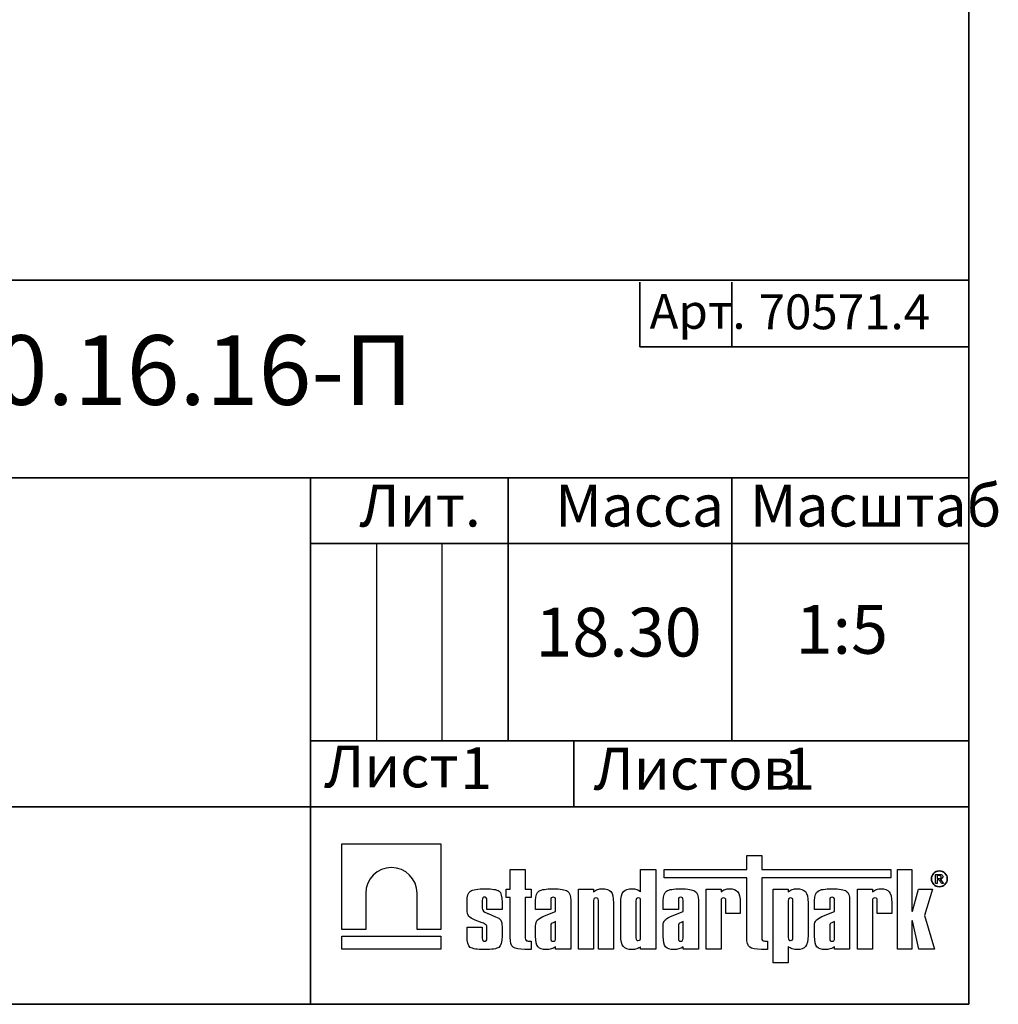
# Model space of a CAD drawing. Units: millimetres. Extents: x 8 to 417, y 1 to 291.
# Drawn here: x 343 to 417, y 5 to 80 of the extents above; entities that cross this region are included whole.
import ezdxf

# ---------------------------------------------------------------- set-up
doc = ezdxf.new("R2010")
doc.units = ezdxf.units.MM
doc.layers.add('FORMAT', color=7, linetype='Continuous')
doc.styles.add('SLDTEXTSTYLE0', font='TXT', dxfattribs={"width": 0.7, "bigfont": 'bigfont'})
doc.styles.add('SLDTEXTSTYLE1', font='TXT', dxfattribs={"width": 0.7})

msp = doc.modelspace()

# ---------------------------------------------------------------- linework, layer by layer
at = {"layer": 'FORMAT', "color": 7, "lineweight": 35}
for p, q in [((415, 291), (415, 5)), ((295, 45), (415, 45)), ((365, 5), (365, 45)), ((380, 45), (380, 25.045)), ((397, 45), (397, 25.045)), ((365, 40), (415, 40)), ((385, 20.022), (385, 25)), ((385, 25), (415, 25)), ((385, 20.022), (385, 25)), ((295, 20), (415, 20)), ((20, 5), (415, 5)), ((230, 5), (415, 5))]:
    msp.add_line(p, q, dxfattribs=at)
at = {"layer": 'FORMAT', "lineweight": 35}
for p, q in [((230, 60), (415, 60)), ((390, 54.933), (390, 59.841)), ((397, 59.837), (397, 54.933)), ((397, 54.933), (390, 54.933)), ((397, 54.933), (415, 54.933)), ((385, 25), (365, 25))]:
    msp.add_line(p, q, dxfattribs=at)
at = {"layer": 'FORMAT'}
for p, q in [((370, 40), (370, 25)), ((374.976, 40), (374.976, 25))]:
    msp.add_line(p, q, dxfattribs=at)
at = {"layer": 'FORMAT', "color": 96, "lineweight": 25}
for p, q in [((367.387, 17.185), (374.887, 17.185)), ((367.387, 10.685), (367.387, 17.185)), ((374.887, 17.185), (374.887, 10.685)), ((398.126, 16.293), (399.261, 16.293)), ((398.126, 15.251), (398.126, 16.293)), ((399.261, 16.293), (399.261, 15.251)), ((380.164, 15.251), (381.299, 15.251)), ((380.164, 13.745), (380.164, 15.251)), ((381.299, 15.251), (381.299, 13.745)), ((390.068, 15.251), (391.217, 15.251)), ((390.068, 13.548), (390.068, 15.251)), ((391.217, 15.251), (391.217, 9.185)), ((391.843, 14.618), (391.843, 15.251)), ((391.843, 15.251), (398.126, 15.251)), ((399.261, 15.251), (409.079, 15.251)), ((409.079, 15.251), (409.079, 14.618)), ((409.575, 15.251), (410.654, 15.251)), ((409.575, 9.185), (409.575, 15.251)), ((410.654, 15.251), (410.654, 12.085)), ((398.126, 14.618), (391.843, 14.618)), ((398.126, 10.1), (398.126, 14.618)), ((409.079, 14.618), (399.261, 14.618)), ((399.261, 14.618), (399.261, 10.016)), ((412.471, 14.165), (412.471, 14.871)), ((412.471, 14.871), (412.714, 14.871)), ((412.715, 14.776), (412.585, 14.776)), ((412.585, 14.776), (412.585, 14.563)), ((412.585, 14.563), (412.724, 14.563)), ((412.652, 14.465), (412.585, 14.465)), ((412.585, 14.465), (412.585, 14.165)), ((412.925, 14.165), (412.863, 14.277)), ((412.978, 14.303), (413.064, 14.165)), ((379.852, 13.112), (379.852, 13.745)), ((379.852, 13.745), (380.164, 13.745)), ((381.299, 13.745), (381.753, 13.745)), ((381.753, 13.745), (381.753, 13.112)), ((385.342, 9.185), (385.342, 13.745)), ((385.342, 13.745), (386.492, 13.745)), ((386.492, 13.745), (386.492, 13.548)), ((395.033, 9.185), (395.033, 13.745)), ((395.033, 13.745), (396.182, 13.745)), ((396.182, 13.745), (396.182, 13.548)), ((400.127, 8.152), (400.127, 13.745)), ((400.127, 13.745), (401.276, 13.745)), ((401.276, 13.745), (401.276, 13.548)), ((406.539, 9.185), (406.539, 13.745)), ((406.539, 13.745), (407.674, 13.745)), ((407.674, 13.745), (407.674, 13.548)), ((410.71, 12.085), (411.164, 13.745)), ((411.164, 13.745), (412.243, 13.745)), ((412.243, 13.745), (411.633, 11.747)), ((412.585, 14.165), (412.471, 14.165)), ((413.064, 14.165), (412.925, 14.165)), ((369.187, 13.435), (369.187, 10.685)), ((373.087, 10.685), (373.087, 13.435)), ((376.887, 12.225), (376.887, 12.816)), ((378.036, 12.915), (378.036, 12.31)), ((378.391, 12.211), (378.391, 12.915)), ((379.54, 12.746), (379.54, 12.211)), ((380.164, 13.112), (379.852, 13.112)), ((380.164, 10.1), (380.164, 13.112)), ((381.753, 13.112), (381.299, 13.112)), ((381.299, 13.112), (381.299, 10.016)), ((382.094, 12.211), (382.094, 12.887)), ((383.243, 12.901), (383.243, 12.211)), ((383.612, 12.056), (383.612, 12.901)), ((384.761, 12.887), (384.761, 9.185)), ((386.492, 12.873), (386.492, 9.185)), ((386.861, 9.185), (386.861, 12.873)), ((389.713, 12.859), (389.713, 10.058)), ((390.068, 10.058), (390.068, 12.859)), ((391.784, 12.211), (391.784, 12.887)), ((392.933, 12.901), (392.933, 12.211)), ((393.288, 12.056), (393.288, 12.901)), ((394.452, 12.887), (394.452, 9.185)), ((396.182, 12.873), (396.182, 9.185)), ((396.537, 11.888), (396.537, 12.873)), ((401.276, 12.859), (401.276, 10.072)), ((401.63, 10.072), (401.63, 12.859)), ((403.276, 12.211), (403.276, 12.887)), ((404.425, 12.901), (404.425, 12.211)), ((404.794, 12.056), (404.794, 12.901)), ((405.943, 12.887), (405.943, 9.185)), ((407.674, 12.873), (407.674, 9.185)), ((408.043, 11.888), (408.043, 12.873)), ((379.54, 12.211), (378.391, 12.211)), ((383.243, 12.211), (382.094, 12.211)), ((382.647, 11.662), (383.612, 12.056)), ((387.996, 12.704), (387.996, 9.185)), ((388.564, 10.227), (388.564, 12.704)), ((392.933, 12.211), (391.784, 12.211)), ((392.338, 11.662), (393.288, 12.056)), ((397.63, 12.704), (397.63, 11.888)), ((402.78, 12.704), (402.78, 10.227)), ((404.425, 12.211), (403.276, 12.211)), ((403.829, 11.662), (404.794, 12.056)), ((409.136, 12.704), (409.136, 11.888)), ((410.654, 12.085), (410.71, 12.085)), ((378.036, 11.198), (377.497, 11.395)), ((378.49, 11.888), (379.057, 11.648)), ((383.612, 11.282), (383.413, 11.198)), ((383.612, 10.03), (383.612, 11.282)), ((393.288, 11.282), (393.104, 11.198)), ((393.288, 10.03), (393.288, 11.282)), ((397.63, 11.888), (396.537, 11.888)), ((404.794, 11.282), (404.596, 11.198)), ((404.794, 10.03), (404.794, 11.282)), ((409.136, 11.888), (408.043, 11.888)), ((410.71, 11.339), (410.654, 11.339)), ((410.654, 11.339), (410.654, 9.185)), ((411.207, 9.185), (410.71, 11.339)), ((411.633, 11.747), (412.385, 9.185)), ((369.187, 10.685), (367.387, 10.685)), ((374.887, 10.685), (373.087, 10.685)), ((376.887, 10.86), (378.036, 10.86)), ((376.887, 10.185), (376.887, 10.86)), ((378.036, 10.86), (378.036, 10.016)), ((378.391, 10.016), (378.391, 10.818)), ((379.54, 10.902), (379.54, 10.185)), ((382.094, 10.185), (382.094, 10.959)), ((383.243, 10.973), (383.243, 10.916)), ((383.243, 10.916), (383.243, 10.03)), ((391.784, 10.185), (391.784, 10.959)), ((392.933, 10.973), (392.933, 10.916)), ((392.933, 10.916), (392.933, 10.03)), ((403.276, 10.185), (403.276, 10.959)), ((404.425, 10.973), (404.425, 10.916)), ((404.425, 10.916), (404.425, 10.03)), ((367.387, 10.185), (374.887, 10.185)), ((367.387, 9.185), (367.387, 10.185)), ((374.887, 10.185), (374.887, 9.185)), ((381.611, 9.805), (381.753, 9.805)), ((381.753, 9.805), (381.753, 9.171)), ((399.573, 9.805), (399.715, 9.805)), ((399.715, 9.805), (399.715, 9.171)), ((374.887, 9.185), (367.387, 9.185)), ((381.753, 9.171), (381.285, 9.171)), ((383.612, 9.185), (383.612, 9.368)), ((384.761, 9.185), (383.612, 9.185)), ((386.492, 9.185), (385.342, 9.185)), ((387.996, 9.185), (386.861, 9.185)), ((390.068, 9.185), (390.068, 9.368)), ((391.217, 9.185), (390.068, 9.185)), ((393.288, 9.185), (393.288, 9.368)), ((394.452, 9.185), (393.288, 9.185)), ((396.182, 9.185), (395.033, 9.185)), ((399.715, 9.171), (399.247, 9.171)), ((401.276, 9.382), (401.276, 8.152)), ((404.794, 9.185), (404.794, 9.368)), ((405.943, 9.185), (404.794, 9.185)), ((407.674, 9.185), (406.539, 9.185)), ((410.654, 9.185), (409.575, 9.185)), ((412.385, 9.185), (411.207, 9.185)), ((401.276, 8.152), (400.127, 8.152))]:
    msp.add_line(p, q, dxfattribs=at)
at = {"layer": 'FORMAT', "color": 96, "lineweight": 35}
msp.add_circle((412.759, 14.528), 0.6, dxfattribs=at)
at = {"layer": 'FORMAT', "color": 96, "lineweight": 25}
msp.add_arc((371.137, 13.435), 1.95, 0, 180, dxfattribs=at)
for points, degree in [([(412.743, 14.441), (412.723, 14.457), (412.692, 14.465), (412.652, 14.465)], 3), ([(412.714, 14.871), (412.797, 14.871), (412.857, 14.865), (412.894, 14.852)], 3), ([(412.829, 14.764), (412.808, 14.772), (412.77, 14.776), (412.715, 14.776)], 3), ([(412.724, 14.563), (412.79, 14.563), (412.835, 14.573), (412.859, 14.592)], 3), ([(412.863, 14.277), (412.813, 14.364), (412.774, 14.419), (412.743, 14.441)], 3), ([(412.961, 14.545), (412.924, 14.507), (412.875, 14.486), (412.814, 14.481)], 3), ([(412.814, 14.481), (412.839, 14.471), (412.859, 14.458), (412.874, 14.444)], 3), ([(412.877, 14.727), (412.866, 14.743), (412.85, 14.756), (412.829, 14.764)], 3), ([(412.859, 14.592), (412.883, 14.612), (412.895, 14.638), (412.895, 14.671)], 3), ([(412.874, 14.444), (412.902, 14.416), (412.937, 14.369), (412.978, 14.303)], 3), ([(412.895, 14.671), (412.895, 14.691), (412.889, 14.71), (412.877, 14.727)], 3), ([(412.894, 14.852), (412.931, 14.839), (412.961, 14.816), (412.983, 14.784)], 3), ([(413.016, 14.68), (413.016, 14.629), (412.997, 14.584), (412.961, 14.545)], 3), ([(412.983, 14.784), (413.005, 14.751), (413.016, 14.717), (413.016, 14.68)], 3), ([(376.887, 12.816), (376.887, 13.211), (376.972, 13.464), (377.142, 13.591)], 3), ([(377.142, 13.591), (377.312, 13.717), (377.695, 13.774), (378.277, 13.774)], 3), ([(378.277, 13.774), (378.802, 13.774), (379.143, 13.717), (379.313, 13.605)], 3), ([(379.313, 13.605), (379.469, 13.478), (379.54, 13.196), (379.54, 12.746)], 3), ([(382.094, 12.887), (382.094, 13.253), (382.179, 13.492), (382.349, 13.605)], 3), ([(382.349, 13.605), (382.533, 13.717), (382.888, 13.774), (383.427, 13.774)], 3), ([(383.427, 13.774), (383.966, 13.774), (384.335, 13.717), (384.505, 13.591)], 3), ([(384.505, 13.591), (384.676, 13.478), (384.761, 13.239), (384.761, 12.887)], 3), ([(386.492, 13.548), (386.591, 13.619), (386.69, 13.675), (386.804, 13.717)], 3), ([(386.804, 13.717), (386.917, 13.759), (387.031, 13.774), (387.144, 13.774)], 3), ([(387.144, 13.774), (387.456, 13.774), (387.683, 13.703), (387.811, 13.562)], 3), ([(387.811, 13.562), (387.939, 13.408), (387.996, 13.126), (387.996, 12.704)], 3), ([(388.564, 12.704), (388.564, 13.126), (388.635, 13.408), (388.762, 13.562)], 3), ([(388.762, 13.562), (388.89, 13.703), (389.117, 13.774), (389.429, 13.774)], 3), ([(389.429, 13.774), (389.543, 13.774), (389.656, 13.759), (389.77, 13.717)], 3), ([(389.77, 13.717), (389.883, 13.675), (389.982, 13.619), (390.068, 13.548)], 3), ([(391.784, 12.887), (391.784, 13.253), (391.869, 13.492), (392.04, 13.605)], 3), ([(392.04, 13.605), (392.21, 13.717), (392.565, 13.774), (393.104, 13.774)], 3), ([(393.104, 13.774), (393.657, 13.774), (394.012, 13.717), (394.182, 13.591)], 3), ([(394.182, 13.591), (394.366, 13.478), (394.452, 13.239), (394.452, 12.887)], 3), ([(396.182, 13.548), (396.268, 13.619), (396.367, 13.675), (396.48, 13.717)], 3), ([(396.48, 13.717), (396.594, 13.759), (396.707, 13.774), (396.807, 13.774)], 3), ([(396.807, 13.774), (397.105, 13.774), (397.317, 13.703), (397.445, 13.548)], 3), ([(397.445, 13.548), (397.573, 13.408), (397.63, 13.126), (397.63, 12.704)], 3), ([(401.276, 13.548), (401.375, 13.619), (401.474, 13.675), (401.588, 13.717)], 3), ([(401.588, 13.717), (401.701, 13.759), (401.815, 13.774), (401.928, 13.774)], 3), ([(401.928, 13.774), (402.24, 13.774), (402.453, 13.703), (402.581, 13.562)], 3), ([(402.581, 13.562), (402.723, 13.408), (402.78, 13.126), (402.78, 12.704)], 3), ([(403.276, 12.887), (403.276, 13.253), (403.361, 13.492), (403.546, 13.605)], 3), ([(403.546, 13.605), (403.716, 13.717), (404.071, 13.774), (404.61, 13.774)], 3), ([(404.61, 13.774), (405.149, 13.774), (405.518, 13.717), (405.688, 13.591)], 3), ([(405.688, 13.591), (405.858, 13.478), (405.943, 13.239), (405.943, 12.887)], 3), ([(407.674, 13.548), (407.774, 13.619), (407.873, 13.675), (407.986, 13.717)], 3), ([(407.986, 13.717), (408.1, 13.759), (408.199, 13.774), (408.313, 13.774)], 3), ([(408.313, 13.774), (408.611, 13.774), (408.823, 13.703), (408.937, 13.548)], 3), ([(408.937, 13.548), (409.065, 13.408), (409.136, 13.126), (409.136, 12.704)], 3), ([(378.078, 13.098), (378.05, 13.056), (378.036, 12.999), (378.036, 12.915)], 3), ([(378.206, 13.14), (378.149, 13.14), (378.107, 13.126), (378.078, 13.098)], 3), ([(378.348, 13.084), (378.32, 13.126), (378.277, 13.14), (378.206, 13.14)], 3), ([(378.391, 12.915), (378.391, 12.999), (378.376, 13.056), (378.348, 13.084)], 3), ([(383.285, 13.084), (383.257, 13.042), (383.243, 12.985), (383.243, 12.901)], 3), ([(383.427, 13.14), (383.356, 13.14), (383.314, 13.112), (383.285, 13.084)], 3), ([(383.569, 13.084), (383.541, 13.112), (383.484, 13.14), (383.427, 13.14)], 3), ([(383.612, 12.901), (383.612, 12.999), (383.597, 13.056), (383.569, 13.084)], 3), ([(386.534, 13.042), (386.506, 13.014), (386.492, 12.957), (386.492, 12.873)], 3), ([(386.676, 13.084), (386.605, 13.084), (386.563, 13.07), (386.534, 13.042)], 3), ([(386.818, 13.042), (386.79, 13.07), (386.733, 13.084), (386.676, 13.084)], 3), ([(386.861, 12.873), (386.861, 12.957), (386.846, 13.014), (386.818, 13.042)], 3), ([(389.755, 13.028), (389.727, 12.999), (389.713, 12.943), (389.713, 12.859)], 3), ([(389.897, 13.084), (389.826, 13.084), (389.784, 13.07), (389.755, 13.028)], 3), ([(390.039, 13.042), (390.011, 13.07), (389.954, 13.084), (389.897, 13.084)], 3), ([(390.068, 12.859), (390.068, 12.957), (390.068, 13.014), (390.039, 13.042)], 3), ([(392.976, 13.084), (392.948, 13.042), (392.933, 12.985), (392.933, 12.901)], 3), ([(393.104, 13.14), (393.047, 13.14), (393.004, 13.112), (392.976, 13.084)], 3), ([(393.246, 13.084), (393.217, 13.112), (393.175, 13.14), (393.104, 13.14)], 3), ([(393.288, 12.901), (393.288, 12.999), (393.274, 13.056), (393.246, 13.084)], 3), ([(396.225, 13.042), (396.197, 13.014), (396.182, 12.957), (396.182, 12.873)], 3), ([(396.353, 13.084), (396.296, 13.084), (396.253, 13.07), (396.225, 13.042)], 3), ([(396.495, 13.042), (396.466, 13.07), (396.424, 13.084), (396.353, 13.084)], 3), ([(396.537, 12.873), (396.537, 12.957), (396.523, 13.014), (396.495, 13.042)], 3), ([(401.318, 13.028), (401.29, 12.999), (401.276, 12.943), (401.276, 12.859)], 3), ([(401.46, 13.084), (401.389, 13.084), (401.347, 13.07), (401.318, 13.028)], 3), ([(401.574, 13.042), (401.545, 13.07), (401.517, 13.084), (401.46, 13.084)], 3), ([(401.63, 12.957), (401.63, 12.985), (401.616, 13.014), (401.574, 13.042)], 3), ([(401.63, 12.915), (401.63, 12.943), (401.63, 12.957)], 2), ([(401.63, 12.859), (401.63, 12.887), (401.63, 12.901), (401.63, 12.915)], 3), ([(404.468, 13.084), (404.44, 13.042), (404.425, 12.985), (404.425, 12.901)], 3), ([(404.61, 13.14), (404.539, 13.14), (404.496, 13.112), (404.468, 13.084)], 3), ([(404.752, 13.084), (404.723, 13.112), (404.681, 13.14), (404.61, 13.14)], 3), ([(404.794, 12.901), (404.794, 12.999), (404.78, 13.056), (404.752, 13.084)], 3), ([(407.717, 13.042), (407.688, 13.014), (407.674, 12.957), (407.674, 12.873)], 3), ([(407.859, 13.084), (407.788, 13.084), (407.745, 13.07), (407.717, 13.042)], 3), ([(408.001, 13.042), (407.972, 13.07), (407.93, 13.084), (407.859, 13.084)], 3), ([(408.043, 12.873), (408.043, 12.957), (408.029, 13.014), (408.001, 13.042)], 3), ([(377.014, 11.691), (376.929, 11.789), (376.887, 11.972), (376.887, 12.225)], 3), ([(378.036, 12.31), (378.036, 12.141), (378.164, 12.014), (378.405, 11.916)], 3), ([(377.497, 11.395), (377.27, 11.493), (377.114, 11.578), (377.014, 11.691)], 3), ([(378.405, 11.916), (378.433, 11.902), (378.462, 11.888), (378.49, 11.888)], 3), ([(379.057, 11.648), (379.242, 11.578), (379.37, 11.493), (379.44, 11.395)], 3), ([(379.44, 11.395), (379.511, 11.296), (379.54, 11.128), (379.54, 10.902)], 3), ([(382.094, 10.959), (382.094, 11.142), (382.136, 11.282), (382.221, 11.381)], 3), ([(382.221, 11.381), (382.306, 11.479), (382.448, 11.564), (382.647, 11.662)], 3), ([(391.784, 10.959), (391.784, 11.142), (391.827, 11.282), (391.898, 11.381)], 3), ([(391.898, 11.381), (391.983, 11.479), (392.125, 11.564), (392.338, 11.662)], 3), ([(403.276, 10.959), (403.276, 11.142), (403.319, 11.282), (403.404, 11.381)], 3), ([(403.404, 11.381), (403.489, 11.479), (403.631, 11.564), (403.829, 11.662)], 3), ([(378.32, 11.043), (378.263, 11.085), (378.178, 11.142), (378.036, 11.198)], 3), ([(378.391, 10.818), (378.391, 10.916), (378.376, 11.001), (378.32, 11.043)], 3), ([(383.285, 11.113), (383.257, 11.071), (383.243, 11.029), (383.243, 10.973)], 3), ([(383.413, 11.198), (383.356, 11.184), (383.314, 11.142), (383.285, 11.113)], 3), ([(392.976, 11.113), (392.948, 11.071), (392.933, 11.029), (392.933, 10.973)], 3), ([(393.104, 11.198), (393.047, 11.184), (393.004, 11.142), (392.976, 11.113)], 3), ([(404.468, 11.113), (404.44, 11.071), (404.425, 11.029), (404.425, 10.973)], 3), ([(404.596, 11.198), (404.539, 11.184), (404.496, 11.142), (404.468, 11.113)], 3), ([(377.128, 9.326), (376.972, 9.453), (376.887, 9.734), (376.887, 10.185)], 3), ([(378.036, 10.016), (378.036, 9.931), (378.05, 9.875), (378.078, 9.847)], 3), ([(378.078, 9.847), (378.107, 9.805), (378.149, 9.79), (378.206, 9.79)], 3), ([(378.206, 9.79), (378.277, 9.79), (378.32, 9.805), (378.348, 9.833)], 3), ([(378.348, 9.833), (378.376, 9.861), (378.391, 9.917), (378.391, 10.016)], 3), ([(379.54, 10.185), (379.54, 9.734), (379.469, 9.439), (379.299, 9.326)], 3), ([(380.391, 9.34), (380.235, 9.439), (380.164, 9.706), (380.164, 10.1)], 3), ([(381.299, 10.016), (381.299, 9.931), (381.327, 9.875), (381.37, 9.847)], 3), ([(381.37, 9.847), (381.413, 9.819), (381.498, 9.805), (381.611, 9.805)], 3), ([(382.278, 9.368), (382.15, 9.509), (382.094, 9.776), (382.094, 10.185)], 3), ([(383.243, 10.03), (383.243, 9.945), (383.257, 9.875), (383.285, 9.847)], 3), ([(383.285, 9.847), (383.314, 9.805), (383.37, 9.79), (383.441, 9.79)], 3), ([(383.441, 9.79), (383.498, 9.79), (383.541, 9.805), (383.569, 9.833)], 3), ([(383.569, 9.833), (383.597, 9.875), (383.612, 9.931), (383.612, 10.03)], 3), ([(388.762, 9.382), (388.635, 9.523), (388.564, 9.805), (388.564, 10.227)], 3), ([(389.713, 10.058), (389.713, 9.987), (389.727, 9.917), (389.755, 9.889)], 3), ([(389.755, 9.889), (389.77, 9.861), (389.812, 9.847), (389.883, 9.847)], 3), ([(389.883, 9.847), (389.954, 9.847), (389.997, 9.861), (390.025, 9.903)], 3), ([(390.025, 9.903), (390.053, 9.931), (390.068, 9.987), (390.068, 10.058)], 3), ([(391.969, 9.368), (391.841, 9.509), (391.784, 9.776), (391.784, 10.185)], 3), ([(392.933, 10.03), (392.933, 9.945), (392.948, 9.875), (392.976, 9.847)], 3), ([(392.976, 9.847), (393.004, 9.805), (393.047, 9.79), (393.118, 9.79)], 3), ([(393.118, 9.79), (393.189, 9.79), (393.231, 9.805), (393.26, 9.833)], 3), ([(393.26, 9.833), (393.274, 9.875), (393.288, 9.931), (393.288, 10.03)], 3), ([(398.353, 9.34), (398.197, 9.439), (398.126, 9.706), (398.126, 10.1)], 3), ([(399.261, 10.016), (399.261, 9.931), (399.289, 9.875), (399.332, 9.847)], 3), ([(399.332, 9.847), (399.375, 9.819), (399.46, 9.805), (399.573, 9.805)], 3), ([(401.276, 10.072), (401.276, 9.987), (401.29, 9.931), (401.318, 9.889)], 3), ([(401.318, 9.889), (401.347, 9.861), (401.389, 9.847), (401.46, 9.847)], 3), ([(401.46, 9.847), (401.517, 9.847), (401.559, 9.861), (401.602, 9.903)], 3), ([(401.602, 9.903), (401.616, 9.931), (401.63, 9.987), (401.63, 10.072)], 3), ([(402.78, 10.227), (402.78, 9.819), (402.723, 9.537), (402.595, 9.382)], 3), ([(403.461, 9.368), (403.347, 9.509), (403.276, 9.776), (403.276, 10.185)], 3), ([(404.425, 10.03), (404.425, 9.945), (404.44, 9.875), (404.468, 9.847)], 3), ([(404.468, 9.847), (404.496, 9.805), (404.553, 9.79), (404.624, 9.79)], 3), ([(404.624, 9.79), (404.681, 9.79), (404.723, 9.805), (404.752, 9.833)], 3), ([(404.752, 9.833), (404.78, 9.875), (404.794, 9.931), (404.794, 10.03)], 3), ([(378.192, 9.157), (377.653, 9.157), (377.298, 9.213), (377.128, 9.326)], 3), ([(379.299, 9.326), (379.143, 9.213), (378.774, 9.157), (378.192, 9.157)], 3), ([(381.285, 9.171), (380.845, 9.171), (380.547, 9.227), (380.391, 9.34)], 3), ([(382.902, 9.157), (382.604, 9.157), (382.406, 9.227), (382.278, 9.368)], 3), ([(383.285, 9.213), (383.158, 9.171), (383.03, 9.157), (382.902, 9.157)], 3), ([(383.612, 9.368), (383.512, 9.298), (383.399, 9.242), (383.285, 9.213)], 3), ([(389.415, 9.157), (389.103, 9.157), (388.89, 9.242), (388.762, 9.382)], 3), ([(389.77, 9.213), (389.656, 9.185), (389.543, 9.157), (389.415, 9.157)], 3), ([(390.068, 9.368), (389.982, 9.312), (389.883, 9.256), (389.77, 9.213)], 3), ([(392.593, 9.157), (392.295, 9.157), (392.082, 9.227), (391.969, 9.368)], 3), ([(392.962, 9.213), (392.848, 9.171), (392.721, 9.157), (392.593, 9.157)], 3), ([(393.288, 9.368), (393.189, 9.298), (393.09, 9.242), (392.962, 9.213)], 3), ([(399.247, 9.171), (398.807, 9.171), (398.509, 9.227), (398.353, 9.34)], 3), ([(401.588, 9.213), (401.474, 9.256), (401.375, 9.298), (401.276, 9.382)], 3), ([(401.957, 9.157), (401.829, 9.157), (401.701, 9.171), (401.588, 9.213)], 3), ([(402.595, 9.382), (402.467, 9.227), (402.255, 9.157), (401.957, 9.157)], 3), ([(404.085, 9.157), (403.801, 9.157), (403.588, 9.227), (403.461, 9.368)], 3), ([(404.468, 9.213), (404.34, 9.171), (404.227, 9.157), (404.085, 9.157)], 3), ([(404.794, 9.368), (404.695, 9.298), (404.581, 9.242), (404.468, 9.213)], 3)]:
    msp.add_open_spline(points, degree=degree, dxfattribs=at)

# ---------------------------------------------------------------- texts
at = {"layer": 'FORMAT', "char_height": 2.6458}
for s, insert, attachment_point, style in [('Арт.', (390.745, 58.951), 1, 'SLDTEXTSTYLE0'), ('70571.4', (405.538, 58.919), 2, 'SLDTEXTSTYLE1')]:
    msp.add_mtext(s, dxfattribs=dict(at, insert=insert, attachment_point=attachment_point, style=style))
at = {"layer": 'FORMAT', "color": 7}
for s, insert, char_height, attachment_point, style in [('ЛВ-10.16.16-П', (348.725, 55.82), 5.29167, 2, 'SLDTEXTSTYLE0'), ('Лит.', (368.714, 44.463), 3.175, 1, 'SLDTEXTSTYLE0'), ('Масса', (383.588, 44.463), 3.175, 1, 'SLDTEXTSTYLE0'), ('Масштаб', (398.377, 44.463), 3.175, 1, 'SLDTEXTSTYLE0'), ('18.30', (388.388, 35.119), 3.7042, 2, 'SLDTEXTSTYLE1'), ('1:5', (405.348, 35.331), 3.7042, 2, 'SLDTEXTSTYLE1'), ('Лист', (366.033, 24.654), 3.175, 1, 'SLDTEXTSTYLE0'), ('1', (376.384, 24.522), 3.175, 1, 'SLDTEXTSTYLE1'), ('Листов', (386.504, 24.484), 3.175, 1, 'SLDTEXTSTYLE0'), ('1', (400.909, 24.484), 3.175, 1, 'SLDTEXTSTYLE1')]:
    msp.add_mtext(s, dxfattribs=dict(at, insert=insert, char_height=char_height, attachment_point=attachment_point, style=style))

doc.saveas('drawing.dxf')
